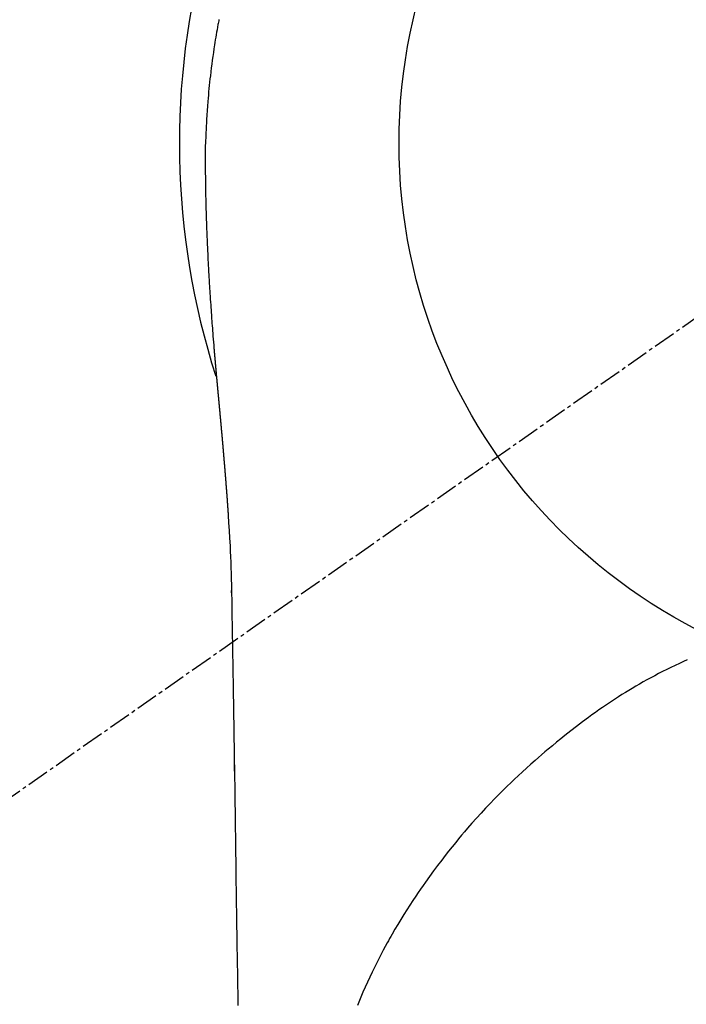
# Model space of a CAD drawing. Units: millimetres. Extents: x -109 to 26472, y -120 to 8859.
# Drawn here: x 17572 to 17595, y 6713 to 6746 of the extents above; entities that cross this region are included whole.
import ezdxf

# ---------------------------------------------------------------- set-up
doc = ezdxf.new("R2010")
doc.units = ezdxf.units.MM
doc.linetypes.add('CENTER2', pattern=[1.125, 0.75, -0.125, 0.125, -0.125])
doc.layers.get('DEFPOINTS').update_dxf_attribs({"color": 146})
doc.layers.add('150-機器', color=8, linetype='Continuous')
doc.layers.add('160-文字', color=254, linetype='Continuous')
doc.styles.add('KH001', font='txt')
doc.dimstyles.new('KH1xx030', dxfattribs={"dimscale": 30, "dimtxt": 2, "dimasz": 0.6, "dimexe": 0.3, "dimexo": 1.2, "dimgap": 0.5, "dimtad": 3, "dimdec": 1, "dimdsep": 46, "dimlunit": 6, "dimtxsty": 'KH001', "dimblk": 'DOT', "dimcen": 1, "dimdle": 1, "dimclrd": 256, "dimclre": 256, "dimclrt": 256, "dimadec": 0, "dimazin": 0, "dimtfac": 1, "dimtdec": 1, "dimtix": 1, "dimtmove": 2, "dimatfit": 3, "dimldrblk": 'CLOSEDBLANK', "dimfxl": 1, "dimtolj": 1, "dimtzin": 0, "dimlwd": -1, "dimlwe": -1, "dimarcsym": 0})

# ---------------------------------------------------------------- blocks, each defined once
blk = doc.blocks.new('F402_H')
at = {"layer": '150-機器', "color": 13, "linetype": 'CENTER2'}
blk.add_line((0, 0), (-244.018, -170.863), dxfattribs=at)
at = {"layer": '150-機器', "color": 13, "linetype": 'Continuous'}
for points in [[(-24.594, 4.185), (-24.602, 4.142), (-24.61, 4.099), (-24.618, 4.056), (-24.626, 4.013), (-24.642, 3.927), (-24.657, 3.841), (-24.672, 3.755), (-24.687, 3.669), (-24.701, 3.583), (-24.716, 3.497), (-24.73, 3.411), (-24.744, 3.324), (-24.764, 3.194), (-24.783, 3.065), (-24.802, 2.935), (-24.82, 2.805), (-24.837, 2.674), (-24.853, 2.544), (-24.869, 2.413), (-24.884, 2.283), (-24.897, 2.174), (-24.909, 2.065), (-24.92, 1.956), (-24.931, 1.847), (-24.942, 1.737), (-24.952, 1.628), (-24.961, 1.519), (-24.97, 1.409), (-24.982, 1.256), (-24.993, 1.103), (-25.004, 0.949), (-25.013, 0.796), (-25.017, 0.73), (-25.02, 0.664), (-25.024, 0.598), (-25.027, 0.533), (-25.031, 0.445), (-25.034, 0.357), (-25.037, 0.269), (-25.041, 0.18), (-25.046, 0.092), (-25.051, 0.003), (-25.055, -0.085), (-25.058, -0.174), (-25.059, -0.242), (-25.059, -0.311), (-25.058, -0.38), (-25.058, -0.449), (-25.057, -0.557), (-25.057, -0.664), (-25.056, -0.772), (-25.056, -0.88), (-25.055, -0.958), (-25.055, -1.036), (-25.054, -1.114), (-25.053, -1.192), (-25.052, -1.246), (-25.051, -1.3), (-25.051, -1.353), (-25.05, -1.407), (-25.048, -1.491), (-25.047, -1.575), (-25.045, -1.659), (-25.044, -1.743), (-25.043, -1.81), (-25.042, -1.876), (-25.04, -1.942), (-25.039, -2.009), (-25.037, -2.087), (-25.035, -2.165), (-25.032, -2.243), (-25.03, -2.321), (-25.028, -2.391), (-25.026, -2.46), (-25.024, -2.53), (-25.022, -2.6), (-25.019, -2.681), (-25.016, -2.762), (-25.013, -2.842), (-25.01, -2.923), (-25.008, -2.989), (-25.005, -3.054), (-25.003, -3.119), (-25, -3.185), (-24.997, -3.25), (-24.995, -3.316), (-24.992, -3.381), (-24.989, -3.447), (-24.986, -3.519), (-24.982, -3.591), (-24.979, -3.663), (-24.975, -3.735), (-24.972, -3.79), (-24.97, -3.844), (-24.967, -3.899), (-24.964, -3.954), (-24.96, -4.046), (-24.955, -4.138), (-24.95, -4.23), (-24.945, -4.323), (-24.942, -4.378), (-24.939, -4.434), (-24.935, -4.489), (-24.932, -4.545), (-24.928, -4.618), (-24.924, -4.69), (-24.92, -4.763), (-24.915, -4.835), (-24.91, -4.922), (-24.905, -5.009), (-24.899, -5.096), (-24.893, -5.183), (-24.887, -5.282), (-24.88, -5.381), (-24.873, -5.48), (-24.866, -5.579), (-24.862, -5.634), (-24.858, -5.689), (-24.854, -5.745), (-24.85, -5.8), (-24.845, -5.874), (-24.84, -5.948), (-24.835, -6.022), (-24.829, -6.096), (-24.823, -6.181), (-24.817, -6.265), (-24.81, -6.35), (-24.804, -6.435), (-24.795, -6.536), (-24.787, -6.638), (-24.779, -6.739), (-24.771, -6.841)], [(-24.771, -6.841), (-24.771, -6.848), (-24.77, -6.855), (-24.769, -6.862), (-24.769, -6.869), (-24.768, -6.876), (-24.768, -6.883), (-24.767, -6.89), (-24.767, -6.897), (-24.766, -6.904), (-24.765, -6.911), (-24.765, -6.918), (-24.764, -6.925), (-24.764, -6.932), (-24.763, -6.938), (-24.763, -6.945), (-24.762, -6.952), (-24.761, -6.959), (-24.761, -6.966), (-24.76, -6.973), (-24.76, -6.98), (-24.759, -6.986), (-24.758, -6.994), (-24.758, -7.001), (-24.757, -7.008), (-24.757, -7.015), (-24.756, -7.022), (-24.756, -7.029), (-24.755, -7.036), (-24.754, -7.043), (-24.754, -7.05), (-24.753, -7.057), (-24.753, -7.064), (-24.752, -7.071), (-24.751, -7.078), (-24.751, -7.085), (-24.75, -7.092), (-24.75, -7.099), (-24.749, -7.106), (-24.748, -7.113), (-24.748, -7.121), (-24.747, -7.128), (-24.747, -7.135), (-24.746, -7.142), (-24.745, -7.149), (-24.745, -7.156), (-24.744, -7.163), (-24.743, -7.17), (-24.743, -7.177), (-24.742, -7.185), (-24.742, -7.192), (-24.741, -7.199), (-24.74, -7.206), (-24.74, -7.213), (-24.739, -7.22), (-24.739, -7.227), (-24.738, -7.234), (-24.737, -7.242), (-24.737, -7.249), (-24.736, -7.256), (-24.735, -7.263), (-24.735, -7.27), (-24.734, -7.277), (-24.734, -7.285), (-24.733, -7.292), (-24.732, -7.299), (-24.732, -7.306), (-24.731, -7.313), (-24.73, -7.321), (-24.73, -7.328), (-24.729, -7.335), (-24.729, -7.342), (-24.728, -7.349), (-24.727, -7.357), (-24.727, -7.363), (-24.726, -7.37), (-24.725, -7.377), (-24.725, -7.384), (-24.724, -7.392), (-24.724, -7.399), (-24.723, -7.406), (-24.722, -7.413), (-24.722, -7.421), (-24.721, -7.428), (-24.72, -7.435), (-24.72, -7.442), (-24.719, -7.45), (-24.718, -7.457), (-24.718, -7.464), (-24.717, -7.471), (-24.717, -7.479), (-24.716, -7.486), (-24.715, -7.493), (-24.715, -7.5), (-24.714, -7.508), (-24.713, -7.515), (-24.713, -7.522), (-24.712, -7.53), (-24.711, -7.537), (-24.711, -7.544), (-24.71, -7.552), (-24.709, -7.559), (-24.709, -7.566), (-24.708, -7.574), (-24.707, -7.581), (-24.707, -7.588), (-24.706, -7.595), (-24.706, -7.603), (-24.705, -7.61), (-24.704, -7.617), (-24.704, -7.625), (-24.703, -7.632), (-24.702, -7.64), (-24.702, -7.647), (-24.701, -7.654), (-24.7, -7.662), (-24.7, -7.669), (-24.699, -7.676), (-24.698, -7.684), (-24.698, -7.691), (-24.697, -7.698), (-24.696, -7.706), (-24.696, -7.713), (-24.695, -7.721), (-24.694, -7.728), (-24.694, -7.734), (-24.693, -7.742), (-24.692, -7.749), (-24.692, -7.757), (-24.691, -7.764), (-24.69, -7.771), (-24.69, -7.779), (-24.689, -7.786), (-24.688, -7.794), (-24.688, -7.801), (-24.687, -7.809), (-24.686, -7.816), (-24.686, -7.824), (-24.685, -7.831), (-24.684, -7.838), (-24.684, -7.846), (-24.683, -7.853), (-24.682, -7.861), (-24.682, -7.868), (-24.681, -7.876), (-24.68, -7.883), (-24.68, -7.891), (-24.679, -7.898), (-24.678, -7.906), (-24.678, -7.913), (-24.677, -7.921), (-24.676, -7.928), (-24.675, -7.936), (-24.675, -7.943), (-24.674, -7.951), (-24.673, -7.958), (-24.673, -7.966), (-24.672, -7.973), (-24.671, -7.981), (-24.671, -7.988), (-24.67, -7.996), (-24.669, -8.003), (-24.669, -8.011), (-24.668, -8.018), (-24.667, -8.026), (-24.667, -8.033), (-24.666, -8.041), (-24.665, -8.048), (-24.665, -8.056), (-24.664, -8.064), (-24.663, -8.071), (-24.662, -8.079), (-24.662, -8.086), (-24.661, -8.094), (-24.66, -8.101), (-24.66, -8.109), (-24.659, -8.116), (-24.658, -8.123), (-24.658, -8.131), (-24.657, -8.138), (-24.656, -8.146), (-24.656, -8.154), (-24.655, -8.161), (-24.654, -8.169), (-24.653, -8.176), (-24.653, -8.184), (-24.652, -8.192), (-24.651, -8.199), (-24.651, -8.207), (-24.65, -8.215), (-24.649, -8.222), (-24.649, -8.23), (-24.648, -8.237), (-24.647, -8.245), (-24.646, -8.253), (-24.646, -8.26), (-24.645, -8.268), (-24.644, -8.276), (-24.644, -8.283), (-24.643, -8.291), (-24.642, -8.299), (-24.641, -8.306), (-24.641, -8.314), (-24.64, -8.322), (-24.639, -8.329), (-24.639, -8.337), (-24.638, -8.345), (-24.637, -8.352), (-24.637, -8.36), (-24.636, -8.368), (-24.635, -8.376), (-24.634, -8.383), (-24.634, -8.391), (-24.633, -8.399), (-24.632, -8.406), (-24.632, -8.414), (-24.631, -8.422), (-24.63, -8.43), (-24.629, -8.437), (-24.629, -8.445), (-24.628, -8.453), (-24.627, -8.461), (-24.627, -8.468), (-24.626, -8.476), (-24.625, -8.484), (-24.624, -8.491), (-24.624, -8.498), (-24.623, -8.506), (-24.622, -8.514), (-24.622, -8.522), (-24.621, -8.529), (-24.62, -8.537), (-24.619, -8.545), (-24.619, -8.553), (-24.618, -8.561), (-24.617, -8.568), (-24.617, -8.576), (-24.616, -8.584), (-24.615, -8.592), (-24.614, -8.6), (-24.614, -8.607), (-24.613, -8.615), (-24.612, -8.623), (-24.611, -8.631), (-24.611, -8.639), (-24.61, -8.647), (-24.609, -8.654), (-24.609, -8.662), (-24.608, -8.67), (-24.607, -8.678), (-24.606, -8.686), (-24.606, -8.694), (-24.605, -8.701), (-24.604, -8.709), (-24.604, -8.717), (-24.603, -8.725), (-24.602, -8.733), (-24.601, -8.741), (-24.601, -8.749), (-24.6, -8.757), (-24.599, -8.764), (-24.598, -8.772), (-24.598, -8.78), (-24.597, -8.788), (-24.596, -8.796), (-24.596, -8.804), (-24.595, -8.812), (-24.594, -8.82), (-24.593, -8.828), (-24.593, -8.836), (-24.592, -8.844), (-24.591, -8.851), (-24.59, -8.859), (-24.59, -8.866), (-24.589, -8.874), (-24.588, -8.882), (-24.587, -8.89), (-24.587, -8.898), (-24.586, -8.906), (-24.585, -8.914), (-24.585, -8.922), (-24.584, -8.93), (-24.583, -8.938), (-24.582, -8.946), (-24.582, -8.954), (-24.581, -8.962), (-24.58, -8.97), (-24.579, -8.978), (-24.579, -8.986), (-24.578, -8.994), (-24.577, -9.002), (-24.576, -9.01), (-24.576, -9.018), (-24.575, -9.026), (-24.574, -9.034), (-24.574, -9.042), (-24.573, -9.05), (-24.572, -9.058), (-24.571, -9.066), (-24.571, -9.074), (-24.57, -9.082), (-24.569, -9.09), (-24.568, -9.098), (-24.568, -9.106), (-24.567, -9.114), (-24.566, -9.122), (-24.565, -9.13), (-24.565, -9.138), (-24.564, -9.146), (-24.563, -9.154), (-24.562, -9.162), (-24.562, -9.17), (-24.561, -9.178), (-24.56, -9.186), (-24.559, -9.195), (-24.559, -9.203), (-24.558, -9.211), (-24.557, -9.219), (-24.557, -9.227), (-24.556, -9.235), (-24.555, -9.242), (-24.554, -9.25), (-24.554, -9.258), (-24.553, -9.266), (-24.552, -9.275), (-24.551, -9.283), (-24.551, -9.291), (-24.55, -9.299), (-24.549, -9.307), (-24.548, -9.315), (-24.548, -9.323), (-24.547, -9.331), (-24.546, -9.34), (-24.545, -9.348), (-24.545, -9.356), (-24.544, -9.364), (-24.543, -9.372), (-24.542, -9.38), (-24.542, -9.388), (-24.541, -9.397), (-24.54, -9.405), (-24.539, -9.413), (-24.539, -9.421), (-24.538, -9.429), (-24.537, -9.438), (-24.536, -9.446), (-24.536, -9.454), (-24.535, -9.462), (-24.534, -9.47), (-24.533, -9.479), (-24.533, -9.487), (-24.532, -9.495), (-24.531, -9.503), (-24.53, -9.511), (-24.53, -9.52), (-24.529, -9.528), (-24.528, -9.536), (-24.528, -9.544), (-24.527, -9.552), (-24.526, -9.561), (-24.525, -9.569), (-24.525, -9.577), (-24.524, -9.585), (-24.523, -9.594), (-24.522, -9.602), (-24.522, -9.61), (-24.521, -9.618), (-24.52, -9.626), (-24.519, -9.634), (-24.519, -9.642), (-24.518, -9.651), (-24.517, -9.659), (-24.516, -9.667), (-24.516, -9.675), (-24.515, -9.684), (-24.514, -9.692), (-24.513, -9.7), (-24.513, -9.709), (-24.512, -9.717), (-24.511, -9.725), (-24.51, -9.733), (-24.51, -9.742), (-24.509, -9.75), (-24.508, -9.758), (-24.507, -9.767), (-24.507, -9.775), (-24.506, -9.783), (-24.505, -9.792), (-24.504, -9.8), (-24.504, -9.808), (-24.503, -9.817), (-24.502, -9.825), (-24.501, -9.833), (-24.501, -9.842), (-24.5, -9.85), (-24.499, -9.859), (-24.498, -9.867), (-24.498, -9.875), (-24.497, -9.884), (-24.496, -9.892), (-24.495, -9.9), (-24.495, -9.909), (-24.494, -9.917), (-24.493, -9.926), (-24.492, -9.934), (-24.492, -9.942), (-24.491, -9.951), (-24.49, -9.959), (-24.489, -9.968), (-24.489, -9.976), (-24.488, -9.984), (-24.487, -9.993), (-24.486, -10), (-24.486, -10.009), (-24.485, -10.017), (-24.484, -10.026), (-24.483, -10.034), (-24.483, -10.042), (-24.482, -10.051), (-24.481, -10.059), (-24.48, -10.068), (-24.48, -10.076), (-24.479, -10.085), (-24.478, -10.093), (-24.477, -10.102), (-24.477, -10.11), (-24.476, -10.119), (-24.475, -10.127), (-24.474, -10.135), (-24.474, -10.144), (-24.473, -10.152), (-24.472, -10.161), (-24.471, -10.169), (-24.471, -10.178), (-24.47, -10.186), (-24.469, -10.195), (-24.468, -10.203), (-24.468, -10.212), (-24.467, -10.22), (-24.466, -10.229), (-24.466, -10.237), (-24.465, -10.246), (-24.464, -10.255), (-24.463, -10.263), (-24.463, -10.272), (-24.462, -10.28), (-24.461, -10.289), (-24.46, -10.297), (-24.46, -10.306), (-24.459, -10.314), (-24.458, -10.323), (-24.457, -10.331), (-24.457, -10.34), (-24.456, -10.349), (-24.455, -10.357), (-24.454, -10.366), (-24.454, -10.373), (-24.453, -10.382), (-24.452, -10.39), (-24.451, -10.399), (-24.451, -10.408), (-24.45, -10.416), (-24.449, -10.425), (-24.448, -10.433), (-24.448, -10.442), (-24.447, -10.451), (-24.446, -10.459), (-24.446, -10.468), (-24.446, -10.476), (-24.445, -10.485), (-24.444, -10.494), (-24.443, -10.502), (-24.443, -10.511), (-24.442, -10.52), (-24.441, -10.528), (-24.441, -10.537), (-24.44, -10.546), (-24.439, -10.554), (-24.438, -10.563), (-24.438, -10.571), (-24.437, -10.58), (-24.436, -10.589), (-24.435, -10.597), (-24.435, -10.606), (-24.434, -10.615), (-24.433, -10.623), (-24.432, -10.632), (-24.432, -10.641), (-24.431, -10.65), (-24.43, -10.658), (-24.429, -10.667), (-24.429, -10.676), (-24.428, -10.684), (-24.427, -10.693), (-24.427, -10.702), (-24.426, -10.71), (-24.425, -10.719), (-24.424, -10.728), (-24.424, -10.737), (-24.423, -10.745), (-24.422, -10.753), (-24.421, -10.762), (-24.421, -10.77), (-24.42, -10.779), (-24.419, -10.788), (-24.418, -10.797), (-24.418, -10.805), (-24.417, -10.814), (-24.416, -10.823), (-24.415, -10.832), (-24.415, -10.84), (-24.414, -10.849), (-24.413, -10.858), (-24.413, -10.867), (-24.412, -10.876), (-24.411, -10.884), (-24.41, -10.893), (-24.41, -10.902), (-24.409, -10.911), (-24.408, -10.919), (-24.407, -10.928), (-24.407, -10.937), (-24.406, -10.946), (-24.405, -10.955), (-24.405, -10.964), (-24.404, -10.972), (-24.403, -10.981), (-24.402, -10.99), (-24.402, -10.999), (-24.401, -11.008), (-24.4, -11.016), (-24.399, -11.025), (-24.399, -11.034), (-24.398, -11.043), (-24.397, -11.052), (-24.397, -11.061), (-24.396, -11.069), (-24.395, -11.078), (-24.394, -11.087), (-24.394, -11.096), (-24.393, -11.105), (-24.392, -11.114), (-24.392, -11.123), (-24.391, -11.131), (-24.39, -11.139), (-24.389, -11.148), (-24.389, -11.157), (-24.388, -11.166), (-24.387, -11.175), (-24.386, -11.184), (-24.386, -11.193), (-24.385, -11.202), (-24.384, -11.211), (-24.384, -11.219), (-24.383, -11.228), (-24.382, -11.237), (-24.381, -11.246), (-24.381, -11.255), (-24.38, -11.264), (-24.379, -11.273), (-24.379, -11.282), (-24.378, -11.291), (-24.377, -11.3), (-24.376, -11.309), (-24.376, -11.318), (-24.375, -11.327), (-24.374, -11.336), (-24.374, -11.345), (-24.373, -11.354), (-24.372, -11.363), (-24.371, -11.371), (-24.371, -11.38), (-24.37, -11.389), (-24.369, -11.398), (-24.369, -11.407), (-24.368, -11.416), (-24.367, -11.425), (-24.366, -11.434), (-24.366, -11.443), (-24.365, -11.452), (-24.364, -11.461), (-24.364, -11.47), (-24.363, -11.479), (-24.362, -11.488), (-24.362, -11.497), (-24.361, -11.505), (-24.36, -11.514), (-24.359, -11.523), (-24.359, -11.532), (-24.358, -11.542), (-24.357, -11.551), (-24.357, -11.56), (-24.356, -11.569), (-24.355, -11.578), (-24.355, -11.587), (-24.354, -11.596), (-24.353, -11.605), (-24.352, -11.614), (-24.352, -11.623), (-24.351, -11.632), (-24.35, -11.641), (-24.35, -11.65), (-24.349, -11.659), (-24.348, -11.668), (-24.348, -11.677), (-24.347, -11.686), (-24.346, -11.696), (-24.345, -11.705), (-24.345, -11.714), (-24.344, -11.723), (-24.343, -11.732), (-24.343, -11.741), (-24.342, -11.75), (-24.341, -11.759), (-24.341, -11.768), (-24.34, -11.777), (-24.339, -11.787), (-24.339, -11.796), (-24.338, -11.805), (-24.337, -11.814), (-24.336, -11.823), (-24.336, -11.832), (-24.335, -11.841), (-24.334, -11.851), (-24.334, -11.86), (-24.333, -11.869), (-24.332, -11.878), (-24.332, -11.886), (-24.331, -11.895), (-24.33, -11.904), (-24.33, -11.914), (-24.329, -11.923), (-24.328, -11.932), (-24.328, -11.941), (-24.327, -11.95), (-24.326, -11.96), (-24.326, -11.969), (-24.325, -11.978), (-24.324, -11.987), (-24.323, -11.996), (-24.323, -12.006), (-24.322, -12.015), (-24.321, -12.024), (-24.321, -12.033), (-24.32, -12.042), (-24.319, -12.052), (-24.319, -12.061), (-24.318, -12.07), (-24.317, -12.079), (-24.317, -12.089), (-24.316, -12.098), (-24.315, -12.107), (-24.315, -12.116), (-24.314, -12.126), (-24.313, -12.135), (-24.313, -12.144), (-24.312, -12.153), (-24.311, -12.163), (-24.311, -12.172), (-24.31, -12.181), (-24.309, -12.191), (-24.309, -12.2), (-24.308, -12.209), (-24.307, -12.218), (-24.307, -12.228), (-24.306, -12.237), (-24.305, -12.246), (-24.305, -12.256), (-24.304, -12.264), (-24.304, -12.273), (-24.303, -12.283), (-24.302, -12.292), (-24.302, -12.301), (-24.301, -12.311), (-24.3, -12.32), (-24.3, -12.329), (-24.299, -12.339), (-24.298, -12.348), (-24.298, -12.357), (-24.297, -12.367), (-24.296, -12.376), (-24.296, -12.385), (-24.295, -12.395), (-24.294, -12.404), (-24.294, -12.413), (-24.293, -12.423), (-24.292, -12.432), (-24.292, -12.441), (-24.291, -12.451), (-24.29, -12.46), (-24.29, -12.47), (-24.289, -12.479), (-24.289, -12.488), (-24.288, -12.498), (-24.287, -12.507), (-24.287, -12.516), (-24.286, -12.526), (-24.285, -12.535), (-24.285, -12.544), (-24.284, -12.554), (-24.283, -12.563), (-24.283, -12.573), (-24.282, -12.582), (-24.281, -12.591)], [(-24.281, -12.591), (-24.265, -12.851), (-24.248, -13.111), (-24.233, -13.371), (-24.219, -13.631), (-24.21, -13.816), (-24.202, -14.002), (-24.194, -14.187), (-24.187, -14.373), (-24.181, -14.566), (-24.175, -14.759), (-24.171, -14.953), (-24.167, -15.146), (-24.166, -15.233), (-24.165, -15.321), (-24.163, -15.408), (-24.162, -15.496), (-24.16, -15.616), (-24.158, -15.735), (-24.156, -15.855), (-24.154, -15.975), (-24.152, -16.108), (-24.15, -16.241), (-24.148, -16.374), (-24.145, -16.507), (-24.143, -16.627), (-24.141, -16.746), (-24.139, -16.866), (-24.137, -16.985), (-24.135, -17.122), (-24.133, -17.258), (-24.131, -17.395), (-24.128, -17.532), (-24.125, -17.765), (-24.121, -17.999), (-24.117, -18.233), (-24.113, -18.467), (-24.11, -18.7), (-24.106, -18.934), (-24.102, -19.167), (-24.098, -19.401), (-24.094, -19.658), (-24.09, -19.915), (-24.086, -20.172), (-24.082, -20.43), (-24.079, -20.675), (-24.075, -20.921), (-24.071, -21.167), (-24.068, -21.412), (-24.061, -21.842), (-24.054, -22.272), (-24.047, -22.703), (-24.041, -23.133), (-24.035, -23.547), (-24.029, -23.961), (-24.024, -24.375), (-24.019, -24.789), (-24.008, -25.53), (-23.998, -26.27), (-23.986, -27.01), (-23.975, -27.75), (-23.969, -28.111), (-23.963, -28.472), (-23.958, -28.834), (-23.952, -29.195)], [(-24.166, -15.223), (-24.166, -15.222), (-24.166, -15.221), (-24.166, -15.22), (-24.166, -15.219), (-24.166, -15.218), (-24.166, -15.217), (-24.166, -15.216), (-24.166, -15.215), (-24.166, -15.214), (-24.166, -15.213), (-24.166, -15.212), (-24.166, -15.211), (-24.166, -15.21), (-24.166, -15.209), (-24.166, -15.208), (-24.166, -15.207), (-24.166, -15.206), (-24.166, -15.205), (-24.166, -15.204), (-24.166, -15.203), (-24.166, -15.202), (-24.166, -15.201), (-24.166, -15.2), (-24.166, -15.199), (-24.166, -15.198), (-24.166, -15.197), (-24.166, -15.196), (-24.166, -15.195), (-24.166, -15.194), (-24.166, -15.193), (-24.166, -15.192), (-24.166, -15.191), (-24.166, -15.19), (-24.166, -15.189), (-24.166, -15.188), (-24.166, -15.187), (-24.167, -15.186), (-24.167, -15.185), (-24.167, -15.184), (-24.167, -15.183), (-24.167, -15.182), (-24.167, -15.181), (-24.167, -15.18), (-24.167, -15.179), (-24.167, -15.178), (-24.167, -15.177), (-24.167, -15.176), (-24.167, -15.175), (-24.167, -15.174), (-24.167, -15.173), (-24.167, -15.172), (-24.167, -15.171), (-24.167, -15.17), (-24.167, -15.169), (-24.167, -15.168), (-24.167, -15.167), (-24.167, -15.166), (-24.167, -15.165), (-24.167, -15.164), (-24.167, -15.163), (-24.167, -15.162), (-24.167, -15.161), (-24.167, -15.16), (-24.167, -15.159), (-24.167, -15.158), (-24.167, -15.157), (-24.167, -15.156), (-24.167, -15.155), (-24.167, -15.154), (-24.167, -15.153), (-24.167, -15.152), (-24.167, -15.151), (-24.167, -15.15), (-24.167, -15.149), (-24.167, -15.148), (-24.167, -15.147), (-24.167, -15.146)], [(-8.749, -17.494), (-8.881, -17.554), (-9.013, -17.615), (-9.157, -17.683), (-9.301, -17.752), (-9.444, -17.822), (-9.586, -17.894), (-9.719, -17.962), (-9.851, -18.031), (-9.983, -18.102), (-10.115, -18.174), (-10.24, -18.244), (-10.365, -18.315), (-10.489, -18.387), (-10.613, -18.46), (-10.729, -18.53), (-10.844, -18.6), (-10.958, -18.672), (-11.072, -18.744), (-11.21, -18.833), (-11.347, -18.924), (-11.483, -19.015), (-11.619, -19.107), (-11.738, -19.19), (-11.856, -19.273), (-11.974, -19.357), (-12.091, -19.442), (-12.293, -19.593), (-12.493, -19.746), (-12.692, -19.901), (-12.889, -20.058), (-13.031, -20.172), (-13.172, -20.286), (-13.312, -20.401), (-13.452, -20.518), (-13.564, -20.612), (-13.676, -20.708), (-13.788, -20.804), (-13.898, -20.901), (-14.043, -21.028), (-14.186, -21.157), (-14.329, -21.287), (-14.47, -21.418), (-14.596, -21.537), (-14.721, -21.656), (-14.845, -21.776), (-14.968, -21.897), (-15.12, -22.05), (-15.272, -22.204), (-15.422, -22.359), (-15.57, -22.516), (-15.726, -22.685), (-15.88, -22.854), (-16.033, -23.026), (-16.183, -23.198), (-16.285, -23.316), (-16.385, -23.435), (-16.485, -23.554), (-16.583, -23.674), (-16.703, -23.822), (-16.822, -23.971), (-16.94, -24.121), (-17.056, -24.272), (-17.197, -24.457), (-17.335, -24.644), (-17.472, -24.831), (-17.608, -25.021), (-17.69, -25.138), (-17.772, -25.256), (-17.853, -25.374), (-17.934, -25.493), (-18.037, -25.648), (-18.138, -25.803), (-18.238, -25.959), (-18.337, -26.116), (-18.439, -26.282), (-18.54, -26.45), (-18.64, -26.619), (-18.738, -26.788), (-18.779, -26.861), (-18.821, -26.934), (-18.862, -27.008), (-18.902, -27.081), (-19.034, -27.325), (-19.163, -27.571), (-19.288, -27.818), (-19.41, -28.068), (-19.49, -28.237), (-19.569, -28.407), (-19.647, -28.578), (-19.722, -28.75), (-19.818, -28.975), (-19.911, -29.202)], [(-24.065, -21.26), (-24.065, -21.258), (-24.065, -21.257), (-24.065, -21.255), (-24.065, -21.254), (-24.065, -21.252), (-24.065, -21.25), (-24.065, -21.249), (-24.065, -21.247), (-24.065, -21.245), (-24.065, -21.244), (-24.065, -21.242), (-24.065, -21.24), (-24.065, -21.239), (-24.065, -21.237), (-24.065, -21.235), (-24.065, -21.234), (-24.065, -21.232), (-24.065, -21.23), (-24.065, -21.229), (-24.065, -21.227), (-24.065, -21.225), (-24.065, -21.224), (-24.065, -21.222), (-24.065, -21.22), (-24.065, -21.219), (-24.065, -21.217), (-24.065, -21.216), (-24.065, -21.214), (-24.065, -21.212), (-24.066, -21.211), (-24.066, -21.209), (-24.066, -21.207), (-24.066, -21.206), (-24.066, -21.204), (-24.066, -21.202), (-24.066, -21.201), (-24.066, -21.199), (-24.066, -21.197), (-24.066, -21.196), (-24.066, -21.194), (-24.066, -21.192), (-24.066, -21.191), (-24.066, -21.189), (-24.066, -21.187), (-24.066, -21.186), (-24.066, -21.184), (-24.066, -21.183), (-24.066, -21.181), (-24.066, -21.179), (-24.066, -21.178), (-24.066, -21.176), (-24.066, -21.174), (-24.066, -21.173), (-24.066, -21.171), (-24.066, -21.169), (-24.066, -21.168), (-24.066, -21.166), (-24.066, -21.164), (-24.066, -21.163), (-24.066, -21.161), (-24.066, -21.159), (-24.066, -21.158), (-24.066, -21.156), (-24.066, -21.154), (-24.066, -21.153), (-24.066, -21.151), (-24.066, -21.149), (-24.066, -21.148), (-24.066, -21.146), (-24.066, -21.145), (-24.066, -21.143), (-24.066, -21.141), (-24.066, -21.14), (-24.066, -21.138), (-24.066, -21.136), (-24.066, -21.135), (-24.066, -21.133), (-24.066, -21.131), (-24.066, -21.13), (-24.067, -21.128), (-24.067, -21.126), (-24.067, -21.125), (-24.067, -21.123), (-24.067, -21.121), (-24.067, -21.12), (-24.067, -21.118), (-24.067, -21.116), (-24.067, -21.115), (-24.067, -21.113), (-24.067, -21.112), (-24.067, -21.11), (-24.067, -21.108), (-24.067, -21.107), (-24.067, -21.105), (-24.067, -21.103), (-24.067, -21.102), (-24.067, -21.1), (-24.067, -21.098), (-24.067, -21.097), (-24.067, -21.095), (-24.067, -21.093), (-24.067, -21.092), (-24.067, -21.09), (-24.067, -21.088), (-24.067, -21.087), (-24.067, -21.085), (-24.067, -21.083), (-24.067, -21.082), (-24.067, -21.08), (-24.067, -21.079), (-24.067, -21.077), (-24.067, -21.075), (-24.067, -21.074), (-24.067, -21.072), (-24.067, -21.07), (-24.067, -21.069), (-24.067, -21.067), (-24.067, -21.065), (-24.067, -21.064), (-24.067, -21.062), (-24.067, -21.06), (-24.067, -21.059), (-24.067, -21.057), (-24.067, -21.055), (-24.067, -21.054), (-24.067, -21.052), (-24.067, -21.05)]]:
    blk.add_lwpolyline(points, dxfattribs=at)
blk.add_arc((0, 0), 25.931, 0, 197.7244, dxfattribs=at)
at = {"layer": 'DEFPOINTS'}
blk.add_circle((0, 0), 18.5, dxfattribs=at)
blk = doc.blocks.new('_ClosedBlank')
at = {"color": 0, "linetype": 'ByBlock', "lineweight": -2}
for p, q in [((-1, 0.1667), (0, 0)), ((-1, 0.1667), (-1, -0.1667)), ((0, 0), (-1, -0.1667))]:
    blk.add_line(p, q, dxfattribs=at)
blk = doc.blocks.new('_Dot')
at = {"color": 0, "linetype": 'ByBlock', "lineweight": -2}
blk.add_line((-0.5, 0), (-1, 0), dxfattribs=at)
at = {"color": 0, "linetype": 'ByBlock', "const_width": 0.5}
blk.add_lwpolyline([(-0.25, 0, 1), (0.25, 0, 1)], format="xyb", close=True, dxfattribs=at)

msp = doc.modelspace()

# ---------------------------------------------------------------- block references
at = {"layer": '150-機器'}
msp.add_blockref('F402_H', (17603.417, 6741.762), dxfattribs=at)

# ---------------------------------------------------------------- leaders
at = {"layer": '160-文字'}
msp.add_leader([(17486.424, 6741.569), (18317.778, 5711.52)], dimstyle='KH1xx030', override={"dimgap": 0.5, "dimtad": 1}, dxfattribs=at)
at = {"layer": '160-文字', "annotation_type": 0, "has_hookline": 1, "hookline_direction": 0, "text_width": 1266.091}
msp.add_leader([(17365.226, 6720.356), (18126.835, 5191.597), (18144.835, 5191.597)], dimstyle='KH1xx030', override={"dimgap": 0.5, "dimtad": 1}, dxfattribs=at)

doc.saveas('drawing.dxf')
